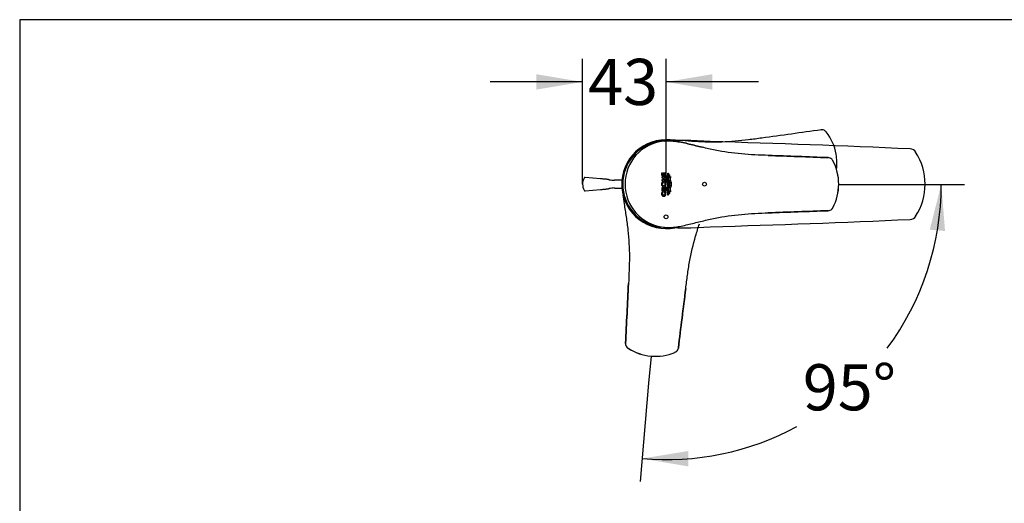
# Model space of a CAD drawing. Units: millimetres. Extents: x 7 to 203, y 5 to 291.
# Drawn here: x 7 to 135, y 228 to 291 of the extents above; entities that cross this region are included whole.
import ezdxf
from ezdxf.enums import TextEntityAlignment as Align
from ezdxf.lldxf.tags import DXFTag

# ---------------------------------------------------------------- set-up
doc = ezdxf.new("R2010")
doc.units = ezdxf.units.MM
for name, color, linetype in [('Default', 7, 'Continuous'), ('DIN-ISO_Templates', 7, 'Continuous'), ('Standard', 7, 'Continuous')]:
    doc.layers.add(name, color=color, linetype=linetype)
doc.styles.add('SEACAD_Arial', font='arial.ttf')
tags = doc.linetypes.add('CENTER2', pattern=[28.575, 19.05, -3.175, 3.175, -3.175]).pattern_tags.tags
tags[10:11] = [DXFTag(74, 4), DXFTag(75, 0), DXFTag(340, '0'), DXFTag(46, 0.0), DXFTag(50, 0.0), DXFTag(44, 0.0), DXFTag(45, 0.0)]
tags[8:9] = [DXFTag(74, 4), DXFTag(75, 0), DXFTag(340, '0'), DXFTag(46, 0.0), DXFTag(50, 0.0), DXFTag(44, 0.0), DXFTag(45, 0.0)]
tags[6:7] = [DXFTag(74, 4), DXFTag(75, 0), DXFTag(340, '0'), DXFTag(46, 0.0), DXFTag(50, 0.0), DXFTag(44, 0.0), DXFTag(45, 0.0)]
tags[4:5] = [DXFTag(74, 4), DXFTag(75, 0), DXFTag(340, '0'), DXFTag(46, 0.0), DXFTag(50, 0.0), DXFTag(44, 0.0), DXFTag(45, 0.0)]
tags = doc.linetypes.add('HIDDEN2', pattern=[4.7625, 3.175, -1.5875]).pattern_tags.tags
tags[6:7] = [DXFTag(74, 4), DXFTag(75, 0), DXFTag(340, '0'), DXFTag(46, 0.0), DXFTag(50, 0.0), DXFTag(44, 0.0), DXFTag(45, 0.0)]
tags[4:5] = [DXFTag(74, 4), DXFTag(75, 0), DXFTag(340, '0'), DXFTag(46, 0.0), DXFTag(50, 0.0), DXFTag(44, 0.0), DXFTag(45, 0.0)]
doc.dimstyles.new('TPI_1_4', dxfattribs={"dimtxt": 6, "dimasz": 6, "dimexe": 3, "dimexo": 0, "dimgap": 1.5, "dimtad": 0, "dimtih": 1, "dimtoh": 1, "dimdec": 0, "dimlfac": 4, "dimtxsty": 'SEACAD_Arial', "dimblk1": '_SE_FILLED', "dimblk2": '_SE_FILLED', "dimsah": 1, "dimcen": 3, "dimadec": 0, "dimazin": 0, "dimtfac": 0.7, "dimtdec": 3, "dimtofl": 0, "dimtmove": 0, "dimatfit": 3, "dimfxl": 1, "dimtolj": 1, "dimarcsym": 0})

# ---------------------------------------------------------------- blocks, each defined once
blk = doc.blocks.new('DMBLK9')
at = {"layer": 'Default', "linetype": 'Continuous'}
for points in [[(73.77, 283.91), (73.77, 281.91), (79.77, 282.91)], [(96.62, 283.91), (90.62, 282.91), (96.62, 281.91)]]:
    blk.add_hatch(color=7, dxfattribs=at).paths.add_polyline_path(points)
at = {"layer": 'Default', "color": 7, "linetype": 'Continuous'}
for p, q in [((79.77, 269.62), (79.77, 285.91)), ((90.62, 274.62), (90.62, 285.91)), ((79.77, 282.91), (67.77, 282.91)), ((102.62, 282.91), (90.62, 282.91))]:
    blk.add_line(p, q, dxfattribs=at)
at = {"layer": 'Default', "color": 7, "linetype": 'Continuous', "style": 'SEACAD_Arial'}
blk.add_text('43', height=6, dxfattribs=at).set_placement((80.5, 285.91), align=Align.TOP_LEFT)
blk = doc.blocks.new('_SE_FILLED')
at = {"color": 0}
blk.add_line((0, 0), (-1, 0), dxfattribs=at)
blk.add_solid([(0, 0), (-1, -0.1665), (-1, 0.1665), (0, 0)], dxfattribs=at)
blk = doc.blocks.new('DMBLK10')
at = {"layer": 'Default', "linetype": 'Continuous'}
for points in [[(126.89, 263.53), (126.4, 269.59), (124.9, 263.7)], [(93.5, 234.93), (87.5, 233.95), (93.5, 232.93)]]:
    blk.add_hatch(color=7, dxfattribs=at).paths.add_polyline_path(points)
at = {"layer": 'Default', "color": 7, "linetype": 'Continuous'}
for p, q in [((118.4, 269.59), (129.4, 269.59)), ((88.36, 243.75), (87.24, 230.96))]:
    blk.add_line(p, q, dxfattribs=at)
for start, end in [(323.5065, 0), (265, 298.3789)]:
    blk.add_arc((90.62, 269.59), 35.78, start, end, dxfattribs=at)
at = {"layer": 'Default', "color": 7, "linetype": 'Continuous', "style": 'SEACAD_Arial'}
blk.add_text('95°', height=6, dxfattribs=at).set_placement((108.4, 246.22), align=Align.TOP_LEFT)

msp = doc.modelspace()

# ---------------------------------------------------------------- linework, layer by layer
at = {"layer": 'Default', "color": 7, "linetype": 'HIDDEN2'}
for p, q in [((110.76, 276.68), (110.78, 276.68)), ((111.44, 276.4), (111.43, 276.42)), ((85.35, 248.93), (85.35, 248.95)), ((92.22, 248.34), (92.22, 248.32)), ((85.67, 248.3), (85.69, 248.29)), ((91.78, 247.76), (91.8, 247.77))]:
    msp.add_line(p, q, dxfattribs=at)
at = {"layer": 'Default', "color": 7, "linetype": 'Continuous'}
for p, q in [((90.28, 275.21), (90.28, 275.21)), ((90.36, 275.25), (90.36, 275.25)), ((90.62, 269.62), (90.62, 274.62)), ((111.68, 273.07), (111.7, 273.07)), ((112.3, 272.68), (112.29, 272.7)), ((112.72, 273.52), (112.72, 273.52)), ((82.11, 270.32), (80.1, 270.49)), ((82.11, 270.32), (80.1, 270.49)), ((84.92, 270.12), (83.93, 270.12)), ((80.1, 268.75), (82.11, 268.92)), ((80.1, 268.75), (82.11, 268.92)), ((83.93, 269.12), (84.92, 269.12)), ((113.06, 269.62), (113.06, 269.62)), ((112.29, 266.55), (112.3, 266.57)), ((103.93, 265.89), (103.9, 265.89)), ((111.7, 266.17), (111.68, 266.17)), ((89.59, 264.09), (89.59, 264.09))]:
    msp.add_line(p, q, dxfattribs=at)
at = {"layer": 'Default', "color": 7, "linetype": 'CENTER2'}
for p, q in [((113.06, 269.59), (118.4, 269.59)), ((88.67, 247.27), (88.36, 243.75))]:
    msp.add_line(p, q, dxfattribs=at)
at = {"layer": 'Default', "color": 7, "linetype": 'Continuous'}
for centre in [(95.62, 269.62), (90.62, 265.37)]:
    msp.add_circle(centre, 0.25, dxfattribs=at)
at = {"layer": 'Default', "color": 7, "linetype": 'HIDDEN2'}
for centre, radius, start, end in [((110.87, 275.95), 0.735, 97.2689, 98.1232), ((110.87, 275.97), 0.718, 55.5776, 97.0954), ((110.87, 275.97), 0.718, 38.9511, 55.5776), ((110.9, 276), 0.675, 38.617, 56.3467), ((128.6, 290.29), 22.08, 218.9212, 218.9806), ((106.4, 272.44), 6.42, 9.7018, 38.144), ((106.41, 272.37), 6.42, 352.7312, 10.2981), ((86.08, 248.9), 0.731, 176.8743, 177.7335), ((86.07, 248.9), 0.718, 177.9024, 219.6471), ((86.07, 248.9), 0.718, 219.6471, 236.0511), ((86.04, 248.86), 0.672, 218.6387, 236.2136), ((91.51, 248.42), 0.718, 310.5776, 352.0954), ((91.49, 248.42), 0.735, 352.2689, 353.1232), ((72.44, 228.64), 23.7, 56.0218, 56.0771), ((89.19, 253.66), 6.42, 236.8564, 265.2981), ((89.2, 253.68), 6.43, 236.8976, 265.2471), ((89.26, 253.66), 6.42, 264.7018, 293.144), ((89.26, 253.67), 6.43, 264.7202, 293.0936), ((100.75, 227.59), 22.08, 113.9212, 113.9806), ((91.51, 248.42), 0.718, 293.9511, 310.5776), ((91.53, 248.38), 0.675, 293.617, 311.3467)]:
    msp.add_arc(centre, radius, start, end, dxfattribs=at)
at = {"layer": 'Default', "color": 7, "linetype": 'Continuous'}
for centre, radius, start, end in [((90.62, 269.62), 5.77, 78.4435, 175.6826), ((90.62, 269.62), 5.77, 78.4435, 175.6576), ((90.87, 269.67), 5.57, 96.1254, 180.4825), ((93.02, 237.23), 38.08, 84.9464, 95.1646), ((90.62, 269.62), 5.63, 100.5743, 180.0003), ((49.92, -1347.77), 1623.59, 87.44248, 88.36044), ((122.33, 273.34), 0.87, 31.3442, 87.2333), ((111.66, 272.34), 0.735, 87.2689, 88.1232), ((111.66, 272.35), 0.718, 45.5776, 87.0954), ((111.66, 272.35), 0.718, 28.9511, 45.5776), ((111.7, 272.38), 0.675, 28.617, 46.3467), ((131.61, 283.38), 22.08, 208.9212, 208.9806), ((106.65, 269.66), 6.42, 359.7018, 28.144), ((106.64, 269.65), 6.43, 359.7202, 28.0936), ((116.65, 269.62), 7.65, 327.0011, 32.9989), ((81.52, 269.62), 1.75, 152.9696, 207.0935), ((80.09, 270.36), 0.133, 84.9142, 155.3004), ((87.76, 311.98), 42.03, 263.8099, 264.7669), ((89.16, 269.62), 4.29, 170.5312, 189.4596), ((80.09, 268.88), 0.133, 205.4283, 275.022), ((87.95, 227.29), 42.03, 95.4918, 96.4499), ((90.62, 269.62), 5.77, 184.3196, 281.426), ((90.62, 269.62), 5.77, 184.3447, 281.426), ((89.16, 269.62), 4.29, 189.4596, 189.516), ((90.62, 269.62), 5.63, 180.0051, 259.4365), ((90.87, 269.58), 5.57, 179.5173, 263.8832), ((106.65, 269.59), 6.42, 331.8564, 0.2981), ((106.63, 269.59), 6.43, 331.8976, 0.2471), ((111.66, 266.89), 0.718, 272.9024, 314.6471), ((111.66, 266.89), 0.718, 314.6471, 331.0511), ((111.71, 266.87), 0.672, 313.6387, 331.2136), ((133.03, 255.08), 23.7, 151.0218, 151.0771), ((49.92, 1887.01), 1623.59, 271.63956, 272.55752), ((103.93, 266), 0.11, 269.6468, 272.9309), ((111.66, 266.9), 0.731, 271.8743, 272.7335), ((122.33, 265.91), 0.87, 272.7667, 328.6558), ((93.02, 302.76), 38.82, 264.937, 274.9573)]:
    msp.add_arc(centre, radius, start, end, dxfattribs=at)
at = {"layer": 'Default', "color": 7, "linetype": 'HIDDEN2'}
for centre, major_axis, ratio, start_param, end_param in [((111.33, 276.34), (-0.0971, -0.0787), 0.220207, 3.155218, 3.249778), ((85.74, 248.4), (0.07, 0.104), 0.220228, 3.033411, 3.129743), ((91.75, 247.88), (-0.051, 0.114), 0.220207, 3.155218, 3.249778)]:
    msp.add_ellipse(centre, major_axis=major_axis, ratio=ratio, start_param=start_param, end_param=end_param, dxfattribs=at)
at = {"layer": 'Default', "color": 7, "linetype": 'Continuous'}
for centre, major_axis, ratio, start_param, end_param in [((112.18, 272.64), (-0.109, -0.061), 0.220207, 3.155218, 3.249778), ((112.18, 266.61), (-0.109, 0.061), 0.220228, 3.033411, 3.129743)]:
    msp.add_ellipse(centre, major_axis=major_axis, ratio=ratio, start_param=start_param, end_param=end_param, dxfattribs=at)
at = {"layer": 'Default', "color": 7, "linetype": 'HIDDEN2'}
for points in [[(110.77, 276.68), (108.2, 276.32), (105.63, 275.96), (103.08, 275.61)], [(85.74, 256.69), (85.61, 254.12), (85.48, 251.53), (85.35, 248.94)], [(92.22, 248.34), (92.54, 250.91), (92.86, 253.48), (93.18, 256.04)]]:
    msp.add_open_spline(points, degree=3, dxfattribs=at)
for points, knots in [([(103.08, 275.61), (102.5, 275.53), (101.92, 275.45), (100.76, 275.31), (100.18, 275.24), (98.45, 275.1), (97.29, 275.06), (95.56, 275.1), (94.99, 275.12), (93.84, 275.19), (93.26, 275.24), (92.12, 275.31), (91.55, 275.34), (90.7, 275.31), (90.42, 275.29), (89.99, 275.22), (89.84, 275.19), (89.7, 275.16)], [0, 0, 0, 0, 0.128785, 0.128785, 0.25757, 0.25757, 0.51514, 0.51514, 0.643924, 0.643924, 0.772709, 0.772709, 0.901494, 0.901494, 0.965887, 0.965887, 1, 1, 1, 1]), ([(85.01, 268.24), (85.05, 267.85), (85.11, 267.46), (85.26, 266.5), (85.35, 265.93), (85.52, 264.8), (85.6, 264.22), (85.78, 262.5), (85.85, 261.35), (85.86, 259.61), (85.84, 259.03), (85.8, 257.86), (85.77, 257.28), (85.74, 256.69)], [0, 0, 0, 0, 0.103527, 0.103527, 0.25294, 0.25294, 0.402352, 0.402352, 0.701176, 0.701176, 0.850588, 0.850588, 1, 1, 1, 1]), ([(93.18, 256.04), (93.25, 256.62), (93.33, 257.21), (93.49, 258.36), (93.57, 258.94), (93.88, 260.65), (94.15, 261.77), (94.62, 263.41), (94.79, 263.93), (94.96, 264.45)], [0, 0, 0, 0, 0.2019598, 0.2019598, 0.4039196, 0.4039196, 0.8078391, 0.8078391, 1, 1, 1, 1]), ([(85.35, 248.95), (85.42, 250.25), (85.48, 251.55), (85.61, 254.14), (85.68, 255.43), (85.74, 256.72)], [0, 0, 0, 0, 0.5, 0.5, 1, 1, 1, 1]), ([(93.18, 256.07), (93.02, 254.79), (92.86, 253.5), (92.54, 250.93), (92.38, 249.64), (92.22, 248.34)], [0, 0, 0, 0, 0.5, 0.5, 1, 1, 1, 1])]:
    msp.add_open_spline(points, degree=3, knots=knots, dxfattribs=at)
at = {"layer": 'Default', "color": 7, "linetype": 'Continuous'}
for points, knots in [([(103.93, 273.36), (103.34, 273.38), (102.76, 273.4), (101.59, 273.46), (101.01, 273.5), (99.28, 273.65), (98.13, 273.82), (96.44, 274.16), (95.88, 274.28), (94.76, 274.55), (94.2, 274.69), (93.09, 274.97), (92.53, 275.09), (91.69, 275.21), (91.41, 275.24), (90.84, 275.25), (90.56, 275.24), (90.28, 275.21)], [0, 0, 0, 0, 0.125, 0.125, 0.25, 0.25, 0.5, 0.5, 0.625, 0.625, 0.75, 0.75, 0.875, 0.875, 0.9375, 0.9375, 1, 1, 1, 1]), ([(90.47, 275.23), (90.69, 275.24), (90.91, 275.25), (91.41, 275.24), (91.69, 275.21), (92.54, 275.09), (93.09, 274.97), (94.2, 274.69), (94.76, 274.55), (95.33, 274.41), (95.34, 274.41), (95.35, 274.41)], [0, 0, 0, 0, 0.1323245, 0.1323245, 0.3045125, 0.3045125, 0.6488885, 0.6488885, 0.9932645, 0.9932645, 1, 1, 1, 1]), ([(103.9, 273.36), (105.19, 273.31), (106.48, 273.26), (109.08, 273.17), (110.38, 273.12), (111.68, 273.07)], [0, 0, 0, 0, 0.5, 0.5, 1, 1, 1, 1]), ([(83.23, 270.19), (83.22, 270.2), (83.16, 270.21), (83.04, 270.22), (82.89, 270.25), (82.71, 270.27), (82.53, 270.28), (82.33, 270.3), (82.19, 270.32), (82.11, 270.32)], [0, 0, 0, 0, 0.040598, 0.168261, 0.326522, 0.466952, 0.625976, 0.803664, 1, 1, 1, 1]), ([(82.11, 268.92), (82.19, 268.93), (82.33, 268.94), (82.53, 268.96), (82.71, 268.98), (82.87, 269), (83.01, 269.01), (83.12, 269.03), (83.19, 269.04), (83.23, 269.05), (83.23, 269.05)], [0, 0, 0, 0, 0.19647, 0.374278, 0.533411, 0.673937, 0.795834, 0.899071, 0.990509, 1, 1, 1, 1]), ([(90.28, 264.04), (90.84, 263.98), (91.41, 263.99), (92.53, 264.15), (93.09, 264.28), (94.2, 264.55), (94.76, 264.69), (95.88, 264.96), (96.44, 265.09), (98.13, 265.42), (99.28, 265.59), (101.01, 265.75), (101.59, 265.79), (102.76, 265.84), (103.34, 265.87), (103.93, 265.89)], [0, 0, 0, 0, 0.125, 0.125, 0.25, 0.25, 0.375, 0.375, 0.5, 0.5, 0.75, 0.75, 0.875, 0.875, 1, 1, 1, 1]), ([(111.68, 266.17), (110.38, 266.13), (109.08, 266.08), (106.48, 265.98), (105.19, 265.94), (103.9, 265.89)], [0, 0, 0, 0, 0.5, 0.5, 1, 1, 1, 1])]:
    msp.add_open_spline(points, degree=3, knots=knots, dxfattribs=at)
for points in [[(111.69, 273.07), (109.09, 273.17), (106.5, 273.26), (103.93, 273.36)], [(103.93, 265.89), (106.5, 265.98), (109.09, 266.08), (111.69, 266.17)]]:
    msp.add_open_spline(points, degree=3, dxfattribs=at)
at = {"layer": 'DIN-ISO_Templates', "color": 7, "linetype": 'Continuous'}
for p, q in [((6.6, 291), (6.6, 5)), ((203, 291), (6.6, 291))]:
    msp.add_line(p, q, dxfattribs=at)
at = {"layer": 'Standard', "color": 7, "linetype": 'Continuous'}
for p, q in [((90.06, 270.74), (90.06, 271.11)), ((90.06, 271.11), (90.16, 271.11)), ((90.6, 270.74), (90.06, 270.74)), ((90.6, 270.59), (90.06, 270.59)), ((90.06, 270.59), (90.06, 270.45)), ((90.06, 270.45), (90.26, 270.45)), ((90.06, 270.2), (90.06, 270.06)), ((90.26, 270.2), (90.06, 270.2)), ((90.16, 271.11), (90.16, 270.88)), ((90.16, 270.88), (90.26, 270.88)), ((90.26, 270.88), (90.26, 271.08)), ((90.26, 271.08), (90.36, 271.08)), ((90.26, 270.45), (90.26, 270.2)), ((90.36, 271.08), (90.36, 270.88)), ((90.36, 270.88), (90.49, 270.88)), ((90.37, 270.45), (90.6, 270.45)), ((90.37, 270.2), (90.37, 270.45)), ((90.6, 270.2), (90.37, 270.2)), ((90.49, 270.88), (90.49, 271.15)), ((90.49, 271.15), (90.6, 271.15)), ((90.6, 271.15), (90.6, 270.74)), ((90.6, 270.45), (90.6, 270.59)), ((90.6, 270.06), (90.6, 270.2)), ((90.71, 270.34), (90.72, 270.38)), ((90.71, 270.29), (90.71, 270.34)), ((90.71, 270.25), (90.71, 270.29)), ((90.72, 270.2), (90.71, 270.25)), ((90.72, 270.38), (90.73, 270.43)), ((90.73, 270.16), (90.72, 270.2)), ((90.73, 270.43), (90.74, 270.47)), ((90.74, 270.12), (90.73, 270.16)), ((90.74, 270.47), (90.75, 270.52)), ((90.75, 270.07), (90.74, 270.12)), ((90.75, 270.52), (90.78, 270.59)), ((90.78, 270), (90.75, 270.07)), ((90.78, 270.38), (90.77, 270.33)), ((90.77, 270.33), (90.77, 270.29)), ((90.77, 270.29), (90.77, 270.25)), ((90.77, 270.25), (90.78, 270.2)), ((90.78, 270.59), (90.8, 270.67)), ((90.79, 270.42), (90.78, 270.38)), ((90.78, 270.2), (90.79, 270.16)), ((90.8, 270.47), (90.79, 270.42)), ((90.79, 270.16), (90.8, 270.11)), ((90.8, 270.67), (90.82, 270.74)), ((90.81, 270.51), (90.8, 270.47)), ((90.8, 270.11), (90.81, 270.07)), ((90.84, 270.59), (90.81, 270.51)), ((90.81, 270.07), (90.84, 269.99)), ((90.82, 270.74), (90.84, 270.79)), ((90.84, 270.79), (90.85, 270.83)), ((90.86, 270.66), (90.84, 270.59)), ((90.85, 270.83), (90.86, 270.88)), ((90.86, 271.07), (90.87, 271.06)), ((90.86, 271.05), (90.86, 271.07)), ((90.86, 271.03), (90.86, 271.05)), ((90.86, 271.01), (90.86, 271.03)), ((90.86, 270.99), (90.86, 271.01)), ((90.86, 270.97), (90.86, 270.99)), ((90.86, 270.92), (90.86, 270.97)), ((90.86, 270.88), (90.86, 270.92)), ((90.88, 270.74), (90.86, 270.66)), ((90.87, 271.06), (90.89, 271.05)), ((90.9, 270.78), (90.88, 270.74)), ((90.89, 271.05), (90.9, 271.04)), ((90.9, 271.04), (90.91, 271.03)), ((90.91, 270.83), (90.9, 270.78)), ((90.91, 271.03), (90.92, 271.02)), ((90.92, 270.87), (90.91, 270.83)), ((90.92, 271.02), (90.92, 271)), ((90.92, 271), (90.92, 270.98)), ((90.92, 270.98), (90.92, 270.96)), ((90.92, 270.96), (90.92, 270.92)), ((90.92, 270.92), (90.92, 270.87)), ((90.93, 270.34), (90.92, 270.32)), ((90.92, 270.32), (90.92, 270.29)), ((90.92, 270.29), (90.93, 270.25)), ((90.94, 270.41), (90.93, 270.39)), ((90.93, 270.39), (90.93, 270.37)), ((90.93, 270.37), (90.93, 270.34)), ((90.93, 270.25), (90.93, 270.2)), ((90.93, 270.2), (90.94, 270.16)), ((90.95, 270.47), (90.94, 270.44)), ((90.94, 270.44), (90.94, 270.41)), ((90.94, 270.16), (90.95, 270.12)), ((90.96, 270.51), (90.95, 270.47)), ((90.95, 270.12), (90.96, 270.07)), ((91.06, 270.84), (90.96, 270.51)), ((90.96, 270.07), (90.99, 270)), ((90.98, 270.29), (90.99, 270.31)), ((90.99, 270.25), (90.98, 270.29)), ((90.99, 270.39), (91, 270.41)), ((90.99, 270.36), (90.99, 270.39)), ((90.99, 270.34), (90.99, 270.36)), ((90.99, 270.31), (90.99, 270.34)), ((90.99, 270.2), (90.99, 270.25)), ((91, 270.16), (90.99, 270.2)), ((91, 270.44), (91.01, 270.47)), ((91, 270.41), (91, 270.44)), ((91.01, 270.11), (91, 270.16)), ((91.01, 270.47), (91.02, 270.51)), ((91.02, 270.07), (91.01, 270.11)), ((91.02, 270.51), (91.11, 270.79)), ((91.05, 269.99), (91.02, 270.07)), ((91.07, 270.84), (91.06, 270.84)), ((91.08, 270.83), (91.07, 270.84)), ((91.09, 270.81), (91.08, 270.83)), ((91.11, 270.79), (91.09, 270.81)), ((91.15, 270.4), (91.14, 270.36)), ((91.14, 270.36), (91.14, 270.33)), ((91.14, 270.33), (91.14, 270.29)), ((91.14, 270.29), (91.14, 270.25)), ((91.14, 270.25), (91.14, 270.2)), ((91.14, 270.2), (91.15, 270.16)), ((91.16, 270.47), (91.15, 270.43)), ((91.15, 270.43), (91.15, 270.4)), ((91.15, 270.16), (91.16, 270.12)), ((91.17, 270.5), (91.16, 270.47)), ((91.16, 270.12), (91.18, 270.07)), ((91.19, 270.55), (91.17, 270.5)), ((91.18, 270.07), (91.2, 270)), ((91.2, 270.6), (91.19, 270.55)), ((91.24, 270.53), (91.2, 270.6)), ((91.2, 270.37), (91.21, 270.4)), ((91.2, 270.34), (91.2, 270.37)), ((91.2, 270.32), (91.2, 270.34)), ((91.2, 270.29), (91.2, 270.32)), ((91.2, 270.25), (91.2, 270.29)), ((91.2, 270.2), (91.2, 270.25)), ((91.21, 270.16), (91.2, 270.2)), ((91.21, 270.42), (91.22, 270.45)), ((91.21, 270.4), (91.21, 270.42)), ((91.22, 270.11), (91.21, 270.16)), ((91.22, 270.45), (91.23, 270.49)), ((91.24, 270.07), (91.22, 270.11)), ((91.23, 270.49), (91.24, 270.53)), ((91.26, 269.99), (91.24, 270.07)), ((90.06, 270.06), (90.6, 270.06)), ((90.07, 269.09), (90.06, 269.08)), ((90.06, 269.08), (90.06, 269.06)), ((90.06, 269.06), (90.06, 269.05)), ((90.06, 269.05), (90.06, 269.04)), ((90.06, 269.04), (90.06, 269.02)), ((90.06, 269.02), (90.06, 269)), ((90.06, 269), (90.06, 268.74)), ((90.08, 269.12), (90.07, 269.11)), ((90.07, 269.11), (90.07, 269.09)), ((90.09, 269.13), (90.08, 269.12)), ((90.1, 269.15), (90.09, 269.14)), ((90.09, 269.14), (90.09, 269.13)), ((90.11, 269.16), (90.1, 269.15)), ((90.12, 269.16), (90.11, 269.16)), ((90.13, 269.17), (90.12, 269.16)), ((90.14, 269.18), (90.13, 269.17)), ((90.15, 269.18), (90.14, 269.18)), ((90.16, 269.19), (90.15, 269.18)), ((90.17, 269.19), (90.16, 269.19)), ((90.16, 269.01), (90.17, 269.01)), ((90.16, 269), (90.16, 269.01)), ((90.16, 268.99), (90.16, 269)), ((90.16, 268.98), (90.16, 268.99)), ((90.16, 268.88), (90.16, 268.98)), ((90.6, 268.88), (90.16, 268.88)), ((90.2, 269.48), (90.17, 269.51)), ((90.18, 269.2), (90.17, 269.19)), ((90.17, 269.03), (90.18, 269.03)), ((90.17, 269.02), (90.17, 269.03)), ((90.17, 269.01), (90.17, 269.02)), ((90.2, 269.2), (90.18, 269.2)), ((90.18, 269.03), (90.18, 269.04)), ((90.18, 269.04), (90.19, 269.04)), ((90.19, 269.04), (90.2, 269.05)), ((90.19, 269.04), (90.19, 269.04)), ((90.21, 269.2), (90.2, 269.2)), ((90.2, 269.05), (90.21, 269.05)), ((90.2, 269.05), (90.2, 269.05)), ((90.23, 269.2), (90.21, 269.2)), ((90.21, 269.06), (90.22, 269.06)), ((90.21, 269.05), (90.21, 269.06)), ((90.22, 269.06), (90.23, 269.06)), ((90.24, 269.2), (90.23, 269.2)), ((90.23, 269.06), (90.25, 269.06)), ((90.26, 269.2), (90.24, 269.2)), ((90.25, 269.06), (90.26, 269.06)), ((90.27, 269.2), (90.26, 269.2)), ((90.26, 269.06), (90.27, 269.06)), ((90.28, 269.19), (90.27, 269.2)), ((90.27, 269.06), (90.28, 269.06)), ((90.29, 269.19), (90.28, 269.19)), ((90.28, 269.06), (90.28, 269.05)), ((90.28, 269.05), (90.29, 269.05)), ((90.3, 269.18), (90.29, 269.19)), ((90.29, 269.05), (90.3, 269.05)), ((90.31, 269.18), (90.3, 269.18)), ((90.3, 269.05), (90.3, 269.04)), ((90.3, 269.04), (90.31, 269.04)), ((90.32, 269.17), (90.31, 269.18)), ((90.31, 269.04), (90.31, 269.03)), ((90.31, 269.03), (90.32, 269.03)), ((90.33, 269.16), (90.32, 269.17)), ((90.32, 269.03), (90.32, 269.02)), ((90.32, 269.03), (90.32, 269.03)), ((90.32, 269.02), (90.32, 269.01)), ((90.32, 269.01), (90.33, 269.01)), ((90.34, 269.16), (90.33, 269.16)), ((90.33, 268.9), (90.6, 269.1)), ((90.33, 269.01), (90.33, 269)), ((90.33, 269), (90.33, 268.99)), ((90.33, 268.99), (90.33, 268.98)), ((90.33, 268.98), (90.33, 268.9)), ((90.35, 269.15), (90.34, 269.16)), ((90.36, 269.14), (90.35, 269.15)), ((90.36, 269.13), (90.36, 269.14)), ((90.37, 269.12), (90.36, 269.13)), ((90.38, 269.11), (90.37, 269.12)), ((90.6, 269.28), (90.38, 269.1)), ((90.38, 269.1), (90.38, 269.11)), ((90.6, 269.1), (90.6, 269.28)), ((90.6, 268.74), (90.6, 268.88)), ((90.71, 269), (90.72, 269.04)), ((90.71, 268.95), (90.71, 269)), ((90.71, 268.91), (90.71, 268.95)), ((90.72, 268.86), (90.71, 268.91)), ((90.72, 269.04), (90.73, 269.09)), ((90.73, 268.82), (90.72, 268.86)), ((90.73, 269.09), (90.74, 269.13)), ((90.74, 268.77), (90.73, 268.82)), ((90.74, 269.13), (90.75, 269.18)), ((90.75, 269.18), (90.78, 269.25)), ((90.78, 269.05), (90.77, 269)), ((90.77, 269), (90.77, 268.96)), ((90.77, 268.96), (90.77, 268.91)), ((90.77, 268.91), (90.78, 268.87)), ((90.8, 269.92), (90.78, 270)), ((90.78, 269.25), (90.8, 269.33)), ((90.79, 269.09), (90.78, 269.05)), ((90.78, 268.87), (90.79, 268.82)), ((90.8, 269.13), (90.79, 269.09)), ((90.79, 268.82), (90.8, 268.78)), ((90.82, 269.85), (90.8, 269.92)), ((90.8, 269.33), (90.82, 269.4)), ((90.81, 269.18), (90.8, 269.13)), ((90.84, 269.25), (90.81, 269.18)), ((90.84, 269.8), (90.82, 269.85)), ((90.82, 269.4), (90.84, 269.44)), ((90.84, 269.99), (90.86, 269.92)), ((90.85, 269.76), (90.84, 269.8)), ((90.84, 269.44), (90.85, 269.49)), ((90.86, 269.33), (90.84, 269.25)), ((90.86, 269.71), (90.85, 269.76)), ((90.85, 269.49), (90.86, 269.53)), ((90.86, 269.92), (90.88, 269.85)), ((90.86, 269.67), (90.86, 269.71)), ((90.86, 269.62), (90.86, 269.67)), ((90.86, 269.58), (90.86, 269.62)), ((90.86, 269.53), (90.86, 269.58)), ((90.88, 269.4), (90.86, 269.33)), ((90.88, 269.85), (90.9, 269.8)), ((90.9, 269.45), (90.88, 269.4)), ((90.9, 269.8), (90.91, 269.76)), ((90.91, 269.49), (90.9, 269.45)), ((90.91, 269.76), (90.92, 269.71)), ((90.92, 269.53), (90.91, 269.49)), ((90.92, 269.71), (90.92, 269.67)), ((90.92, 269.67), (90.92, 269.62)), ((90.92, 269.62), (90.92, 269.58)), ((90.92, 269.58), (90.92, 269.53)), ((90.93, 269), (90.92, 268.95)), ((90.92, 268.95), (90.92, 268.93)), ((90.92, 268.93), (90.93, 268.9)), ((90.94, 269.09), (90.93, 269.04)), ((90.93, 269.04), (90.93, 269)), ((90.93, 268.9), (90.93, 268.88)), ((90.93, 268.88), (90.93, 268.86)), ((90.93, 268.86), (90.94, 268.83)), ((90.95, 269.13), (90.94, 269.09)), ((90.94, 268.83), (90.94, 268.81)), ((90.94, 268.81), (90.95, 268.77)), ((90.96, 269.18), (90.95, 269.13)), ((90.99, 269.25), (90.96, 269.18)), ((90.98, 268.96), (90.99, 269)), ((90.99, 268.93), (90.98, 268.96)), ((90.99, 270), (91.01, 269.92)), ((91.01, 269.33), (90.99, 269.25)), ((90.99, 269.05), (91, 269.09)), ((90.99, 269), (90.99, 269.05)), ((90.99, 268.91), (90.99, 268.93)), ((90.99, 268.88), (90.99, 268.91)), ((90.99, 268.86), (90.99, 268.88)), ((91, 268.83), (90.99, 268.86)), ((91, 269.09), (91.01, 269.13)), ((91, 268.81), (91, 268.83)), ((91.01, 268.77), (91, 268.81)), ((91.01, 269.92), (91.04, 269.85)), ((91.04, 269.4), (91.01, 269.33)), ((91.01, 269.13), (91.02, 269.18)), ((91.02, 269.18), (91.05, 269.25)), ((91.04, 269.85), (91.05, 269.8)), ((91.05, 269.44), (91.04, 269.4)), ((91.07, 269.92), (91.05, 269.99)), ((91.05, 269.8), (91.06, 269.76)), ((91.06, 269.49), (91.05, 269.44)), ((91.05, 269.25), (91.07, 269.33)), ((91.06, 269.76), (91.07, 269.71)), ((91.07, 269.53), (91.06, 269.49)), ((91.1, 269.85), (91.07, 269.92)), ((91.07, 269.71), (91.07, 269.67)), ((91.07, 269.67), (91.08, 269.62)), ((91.08, 269.62), (91.07, 269.58)), ((91.07, 269.58), (91.07, 269.53)), ((91.07, 269.33), (91.1, 269.4)), ((91.11, 269.8), (91.1, 269.85)), ((91.1, 269.4), (91.11, 269.45)), ((91.12, 269.76), (91.11, 269.8)), ((91.11, 269.45), (91.12, 269.49)), ((91.13, 269.71), (91.12, 269.76)), ((91.12, 269.49), (91.13, 269.53)), ((91.13, 269.67), (91.13, 269.71)), ((91.14, 269.62), (91.13, 269.67)), ((91.13, 269.58), (91.14, 269.62)), ((91.13, 269.53), (91.13, 269.58)), ((91.15, 269.09), (91.14, 269.04)), ((91.14, 269.04), (91.14, 269)), ((91.14, 269), (91.14, 268.95)), ((91.14, 268.95), (91.14, 268.92)), ((91.14, 268.92), (91.14, 268.88)), ((91.14, 268.88), (91.15, 268.85)), ((91.16, 269.13), (91.15, 269.09)), ((91.15, 268.85), (91.15, 268.82)), ((91.15, 268.82), (91.16, 268.78)), ((91.18, 269.18), (91.16, 269.13)), ((91.2, 269.25), (91.18, 269.18)), ((91.2, 270), (91.23, 269.92)), ((91.23, 269.33), (91.2, 269.25)), ((91.2, 269.05), (91.21, 269.09)), ((91.2, 269), (91.2, 269.05)), ((91.2, 268.96), (91.2, 269)), ((91.2, 268.93), (91.2, 268.96)), ((91.2, 268.9), (91.2, 268.93)), ((91.2, 268.88), (91.2, 268.9)), ((91.21, 268.85), (91.2, 268.88)), ((91.21, 269.09), (91.22, 269.13)), ((91.21, 268.83), (91.21, 268.85)), ((91.22, 268.8), (91.21, 268.83)), ((91.22, 269.13), (91.24, 269.18)), ((91.23, 268.76), (91.22, 268.8)), ((91.23, 269.92), (91.25, 269.85)), ((91.25, 269.4), (91.23, 269.33)), ((91.24, 269.18), (91.26, 269.25)), ((91.25, 269.85), (91.26, 269.8)), ((91.26, 269.44), (91.25, 269.4)), ((91.28, 269.92), (91.26, 269.99)), ((91.26, 269.8), (91.27, 269.76)), ((91.27, 269.49), (91.26, 269.44)), ((91.26, 269.25), (91.28, 269.33)), ((91.27, 269.76), (91.28, 269.71)), ((91.28, 269.53), (91.27, 269.49)), ((91.31, 269.85), (91.28, 269.92)), ((91.28, 269.71), (91.29, 269.67)), ((91.29, 269.58), (91.28, 269.53)), ((91.28, 269.33), (91.31, 269.4)), ((91.29, 269.67), (91.29, 269.62)), ((91.29, 269.62), (91.29, 269.58)), ((91.32, 269.8), (91.31, 269.85)), ((91.31, 269.4), (91.32, 269.45)), ((91.33, 269.76), (91.32, 269.8)), ((91.32, 269.45), (91.33, 269.49)), ((91.34, 269.71), (91.33, 269.76)), ((91.33, 269.49), (91.34, 269.53)), ((91.35, 269.67), (91.34, 269.71)), ((91.34, 269.53), (91.35, 269.58)), ((91.35, 269.62), (91.35, 269.67)), ((91.35, 269.58), (91.35, 269.62)), ((90.05, 268.45), (90.04, 268.42)), ((90.04, 268.42), (90.04, 268.39)), ((90.04, 268.39), (90.04, 268.37)), ((90.04, 268.37), (90.04, 268.34)), ((90.04, 268.34), (90.04, 268.31)), ((90.04, 268.31), (90.04, 268.29)), ((90.04, 268.29), (90.05, 268.27)), ((90.06, 268.5), (90.05, 268.47)), ((90.05, 268.47), (90.05, 268.45)), ((90.05, 268.27), (90.05, 268.25)), ((90.05, 268.25), (90.06, 268.23)), ((90.06, 268.74), (90.6, 268.74)), ((90.07, 268.55), (90.06, 268.53)), ((90.06, 268.53), (90.06, 268.5)), ((90.06, 268.23), (90.07, 268.21)), ((90.08, 268.58), (90.07, 268.55)), ((90.07, 268.21), (90.07, 268.2)), ((90.07, 268.2), (90.08, 268.18)), ((90.09, 268.6), (90.08, 268.58)), ((90.08, 268.18), (90.09, 268.17)), ((90.2, 268.6), (90.09, 268.6)), ((90.09, 268.17), (90.1, 268.16)), ((90.1, 268.16), (90.1, 268.15)), ((90.1, 268.15), (90.11, 268.14)), ((90.11, 268.14), (90.12, 268.13)), ((90.12, 268.13), (90.13, 268.12)), ((90.13, 268.12), (90.14, 268.11)), ((90.14, 268.45), (90.15, 268.47)), ((90.14, 268.42), (90.14, 268.45)), ((90.14, 268.4), (90.14, 268.42)), ((90.14, 268.38), (90.14, 268.4)), ((90.14, 268.37), (90.14, 268.38)), ((90.14, 268.35), (90.14, 268.37)), ((90.15, 268.34), (90.14, 268.35)), ((90.14, 268.11), (90.16, 268.1)), ((90.15, 268.49), (90.16, 268.52)), ((90.15, 268.47), (90.15, 268.49)), ((90.15, 268.33), (90.15, 268.34)), ((90.15, 268.31), (90.15, 268.33)), ((90.16, 268.3), (90.15, 268.31)), ((90.16, 268.52), (90.17, 268.54)), ((90.16, 268.29), (90.16, 268.3)), ((90.17, 268.28), (90.16, 268.29)), ((90.16, 268.1), (90.17, 268.09)), ((90.17, 268.54), (90.18, 268.56)), ((90.17, 268.27), (90.17, 268.28)), ((90.18, 268.26), (90.17, 268.27)), ((90.17, 268.09), (90.19, 268.09)), ((90.18, 268.56), (90.19, 268.58)), ((90.19, 268.26), (90.18, 268.26)), ((90.19, 268.58), (90.2, 268.6)), ((90.2, 268.25), (90.19, 268.26)), ((90.19, 268.09), (90.2, 268.08)), ((90.21, 268.24), (90.2, 268.25)), ((90.2, 268.08), (90.22, 268.07)), ((90.22, 268.23), (90.21, 268.24)), ((90.23, 268.23), (90.22, 268.23)), ((90.22, 268.07), (90.23, 268.07)), ((90.24, 268.22), (90.23, 268.23)), ((90.23, 268.07), (90.25, 268.06)), ((90.25, 268.22), (90.24, 268.22)), ((90.27, 268.21), (90.25, 268.22)), ((90.25, 268.06), (90.28, 268.06)), ((90.28, 268.21), (90.27, 268.21)), ((90.29, 268.21), (90.28, 268.21)), ((90.28, 268.06), (90.3, 268.05)), ((90.31, 268.2), (90.29, 268.21)), ((90.3, 268.05), (90.33, 268.05)), ((90.33, 268.2), (90.31, 268.2)), ((90.33, 268.62), (90.33, 268.48)), ((90.55, 268.62), (90.33, 268.62)), ((90.33, 268.48), (90.49, 268.48)), ((90.34, 268.2), (90.33, 268.2)), ((90.33, 268.05), (90.35, 268.05)), ((90.36, 268.21), (90.34, 268.2)), ((90.35, 268.05), (90.38, 268.06)), ((90.37, 268.21), (90.36, 268.21)), ((90.39, 268.21), (90.37, 268.21)), ((90.38, 268.06), (90.4, 268.06)), ((90.4, 268.21), (90.39, 268.21)), ((90.41, 268.22), (90.4, 268.21)), ((90.4, 268.06), (90.42, 268.07)), ((90.42, 268.22), (90.41, 268.22)), ((90.44, 268.23), (90.42, 268.22)), ((90.42, 268.07), (90.44, 268.07)), ((90.45, 268.23), (90.44, 268.23)), ((90.44, 268.07), (90.45, 268.08)), ((90.46, 268.24), (90.45, 268.23)), ((90.45, 268.08), (90.47, 268.09)), ((90.47, 268.25), (90.46, 268.24)), ((90.46, 268.24), (90.46, 268.24)), ((90.48, 268.26), (90.47, 268.25)), ((90.47, 268.09), (90.48, 268.09)), ((90.49, 268.27), (90.48, 268.26)), ((90.48, 268.09), (90.49, 268.1)), ((90.49, 268.48), (90.49, 268.46)), ((90.49, 268.46), (90.5, 268.45)), ((90.5, 268.29), (90.49, 268.28)), ((90.49, 268.28), (90.49, 268.27)), ((90.49, 268.1), (90.51, 268.11)), ((90.5, 268.45), (90.5, 268.44)), ((90.5, 268.44), (90.51, 268.42)), ((90.51, 268.31), (90.5, 268.3)), ((90.5, 268.3), (90.5, 268.29)), ((90.51, 268.42), (90.51, 268.41)), ((90.51, 268.41), (90.51, 268.4)), ((90.51, 268.4), (90.51, 268.38)), ((90.51, 268.38), (90.51, 268.37)), ((90.51, 268.37), (90.51, 268.36)), ((90.51, 268.36), (90.51, 268.34)), ((90.51, 268.34), (90.51, 268.33)), ((90.51, 268.33), (90.51, 268.32)), ((90.51, 268.32), (90.51, 268.31)), ((90.51, 268.11), (90.52, 268.12)), ((90.52, 268.12), (90.53, 268.13)), ((90.53, 268.13), (90.54, 268.14)), ((90.54, 268.14), (90.55, 268.15)), ((90.56, 268.6), (90.55, 268.62)), ((90.55, 268.15), (90.56, 268.16)), ((90.57, 268.57), (90.56, 268.6)), ((90.56, 268.16), (90.57, 268.17)), ((90.58, 268.54), (90.57, 268.57)), ((90.57, 268.18), (90.58, 268.2)), ((90.57, 268.17), (90.57, 268.18)), ((90.59, 268.51), (90.58, 268.54)), ((90.58, 268.2), (90.59, 268.21)), ((90.6, 268.48), (90.59, 268.51)), ((90.59, 268.23), (90.6, 268.25)), ((90.59, 268.21), (90.59, 268.23)), ((90.61, 268.45), (90.6, 268.48)), ((90.6, 268.27), (90.61, 268.29)), ((90.6, 268.25), (90.6, 268.27)), ((90.61, 268.43), (90.61, 268.45)), ((90.61, 268.4), (90.61, 268.43)), ((90.61, 268.37), (90.61, 268.4)), ((90.61, 268.34), (90.61, 268.37)), ((90.61, 268.31), (90.61, 268.34)), ((90.61, 268.29), (90.61, 268.31)), ((90.75, 268.73), (90.74, 268.77)), ((90.78, 268.65), (90.75, 268.73)), ((90.8, 268.58), (90.78, 268.65)), ((90.8, 268.78), (90.81, 268.73)), ((90.82, 268.51), (90.8, 268.58)), ((90.81, 268.73), (90.84, 268.66)), ((90.84, 268.46), (90.82, 268.51)), ((90.84, 268.66), (90.86, 268.58)), ((90.85, 268.42), (90.84, 268.46)), ((90.86, 268.37), (90.85, 268.42)), ((90.86, 268.58), (90.88, 268.51)), ((90.86, 268.33), (90.86, 268.37)), ((90.86, 268.28), (90.86, 268.33)), ((90.86, 268.27), (90.86, 268.28)), ((90.86, 268.25), (90.86, 268.27)), ((90.86, 268.23), (90.86, 268.25)), ((90.86, 268.2), (90.86, 268.23)), ((90.86, 268.18), (90.86, 268.2)), ((90.87, 268.19), (90.86, 268.18)), ((90.88, 268.2), (90.87, 268.19)), ((90.88, 268.51), (90.9, 268.47)), ((90.89, 268.21), (90.88, 268.2)), ((90.91, 268.22), (90.89, 268.21)), ((90.9, 268.47), (90.91, 268.42)), ((90.91, 268.42), (90.92, 268.38)), ((90.92, 268.23), (90.91, 268.22)), ((90.92, 268.38), (90.92, 268.33)), ((90.92, 268.33), (90.92, 268.29)), ((90.92, 268.29), (90.92, 268.27)), ((90.92, 268.27), (90.92, 268.25)), ((90.92, 268.25), (90.92, 268.23)), ((90.95, 268.77), (90.96, 268.74)), ((90.96, 268.74), (91.06, 268.4)), ((91.02, 268.74), (91.01, 268.77)), ((91.11, 268.46), (91.02, 268.74)), ((91.06, 268.4), (91.08, 268.42)), ((91.08, 268.42), (91.09, 268.44)), ((91.09, 268.44), (91.1, 268.45)), ((91.1, 268.45), (91.11, 268.46)), ((91.16, 268.78), (91.17, 268.75)), ((91.17, 268.75), (91.19, 268.7)), ((91.19, 268.7), (91.2, 268.64)), ((91.2, 268.64), (91.24, 268.72)), ((91.24, 268.72), (91.23, 268.76))]:
    msp.add_line(p, q, dxfattribs=at)
for centre, radius, start, end in [((90.39, 269.62), 0.362, 139.9233, 220.3963), ((90.33, 269.68), 0.274, 39.803, 140.5588), ((90.33, 269.57), 0.276, 220.3963, 319.6037), ((90.35, 269.62), 0.215, 149.7043, 211.5223), ((90.26, 269.68), 0.11, 122.8991, 149.739), ((90.33, 269.58), 0.228, 56.0794, 122.9338), ((90.33, 269.65), 0.217, 233.9339, 307.0346), ((90.39, 269.67), 0.11, 28.6266, 56.1078), ((90.39, 269.57), 0.11, 306.9877, 330.1964), ((90.3, 269.62), 0.218, 330.1494, 28.6551), ((90.26, 269.62), 0.366, 320.197, 39.803)]:
    msp.add_arc(centre, radius, start, end, dxfattribs=at)

# ---------------------------------------------------------------- dimensions: what is measured, and where the dimension line sits
at = {"layer": 'Default', "color": 7, "linetype": 'Continuous'}
dim = msp.add_linear_dim(base=(90.62, 282.91), p1=(90.62, 269.62), p2=(79.77, 269.62), angle=180.0087, text='\\A1;<>', dimstyle='TPI_1_4', override={"dimtolj": 0}, dxfattribs=at)
dim.commit()
dim.dimension.update_dxf_attribs({"geometry": 'DMBLK9', "text_midpoint": (85.2, 282.91), "dimtype": 161})
dim = msp.add_angular_dim_2l(base=(114.79, 243.22), line1=((90.62, 269.59), (118.4, 269.59)), line2=((90.62, 269.59), (88.36, 243.75)), text='\\A1;<>', dimstyle='TPI_1_4', dxfattribs=at)
dim.commit()
dim.dimension.update_dxf_attribs({"geometry": 'DMBLK10', "text_midpoint": (114.79, 243.22), "dimtype": 162})

doc.saveas('drawing.dxf')
